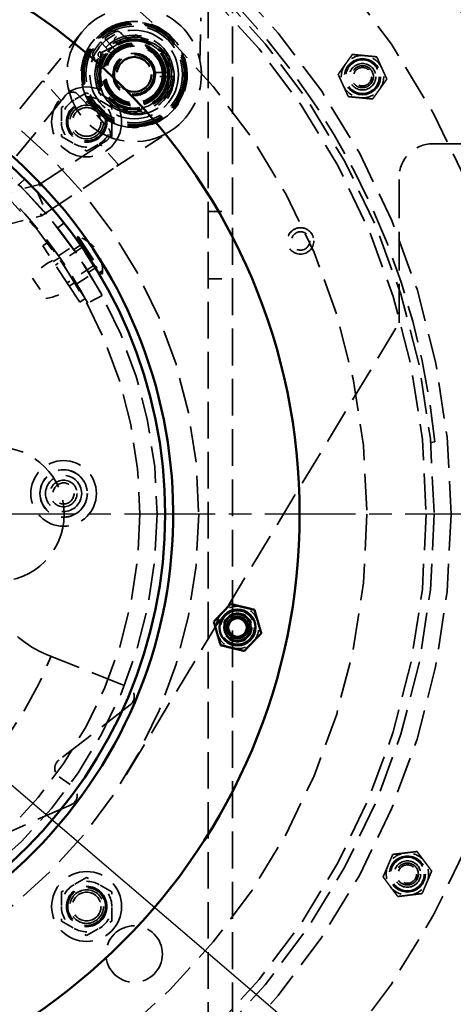
# Model space of a CAD drawing. Units: inches. Extents: x 0.2 to 50.9, y 0.9 to 32.1.
# Drawn here: x 12.4 to 15.6, y 7.9 to 15.3 of the extents above; entities that cross this region are included whole.
import ezdxf

# ---------------------------------------------------------------- set-up
doc = ezdxf.new("R2010")
doc.units = ezdxf.units.IN
doc.header["$LTSCALE"] = 1.5
doc.header["$MEASUREMENT"] = 0
doc.linetypes.add('CHAIN', pattern=[0.7087, 0.4724, -0.0591, 0.1181, -0.0591])
doc.linetypes.add('DASHED', pattern=[0.2067, 0.1654, -0.0413])
for name, color, linetype, lineweight in [('Center Mark (ANSI)', 7, 'Continuous', 25), ('Dimension (ANSI)', 7, 'Continuous', 25), ('Hidden (ANSI)', 7, 'DASHED', 35), ('Visible (ANSI)', 7, 'Continuous', 50)]:
    doc.layers.add(name, color=color, linetype=linetype, lineweight=lineweight)
doc.styles.add('Dimension Text (ANSI)', font='tahoma.ttf')
doc.dimstyles.new('Default (ANSI)', dxfattribs={"dimscale": 1.5, "dimtxt": 0.12, "dimasz": 0.098425, "dimexe": 0.125, "dimexo": 0.0625, "dimgap": 0.031496, "dimtad": 0, "dimtih": 1, "dimtoh": 1, "dimdec": 3, "dimrnd": 1e-08, "dimzin": 4, "dimdsep": 46, "dimtxsty": 'Dimension Text (ANSI)', "dimcen": 0.09, "dimdle": 0.393701, "dimclrd": 256, "dimclre": 256, "dimclrt": 256, "dimaunit": 1, "dimazin": 1, "dimtfac": 1, "dimtdec": 3, "dimtofl": 0, "dimtmove": 0, "dimatfit": 3, "dimfxl": 1, "dimtolj": 1, "dimtzin": 4, "dimlwd": -1, "dimlwe": -1, "dimarcsym": 0})

# ---------------------------------------------------------------- blocks, each defined once
blk = doc.blocks.new('*D15')
at = {"layer": 'Defpoints', "color": 0, "transparency": 16777216}
for p in [(4.7801, 16.0541), (15.2315, 7.1192)]:
    blk.add_point(p, dxfattribs=at)
at = {"layer": 'Dimension (ANSI)', "transparency": 16777216}
for p, q in [((3.7239, 16.957), (3.5763, 16.957)), ((4.7801, 16.0541), (3.7239, 16.957)), ((15.1192, 7.2151), (4.8924, 15.9581))]:
    blk.add_line(p, q, dxfattribs=at)
for points in [[(4.9083, 15.9768), (4.8764, 15.9394), (4.7801, 16.0541)], [(15.1352, 7.2338), (15.1032, 7.1964), (15.2315, 7.1192)]]:
    blk.add_solid(points, dxfattribs=at)
at = {"layer": 'Dimension (ANSI)', "transparency": 16777216, "insert": (2.603, 17.0539), "char_height": 0.18, "attachment_point": 1, "style": 'Dimension Text (ANSI)'}
blk.add_mtext('\\A1;∅13.750', dxfattribs=at)

msp = doc.modelspace()

# ---------------------------------------------------------------- linework, layer by layer
at = {"layer": 'Center Mark (ANSI)', "linetype": 'CHAIN', "ltscale": 0.952448}
msp.add_line((17.0093, 11.58661), (3.0023, 11.58661), dxfattribs=at)
at = {"layer": 'Hidden (ANSI)', "ltscale": 1.096093}
msp.add_line((13.8268, 4.71161), (13.8268, 15.58661), dxfattribs=at)
at = {"layer": 'Hidden (ANSI)', "ltscale": 1.104841}
msp.add_line((14.0058, 15.58661), (14.0058, 5.99504), dxfattribs=at)
at = {"layer": 'Hidden (ANSI)', "ltscale": 0.283497}
msp.add_line((13.76651, 15.0535), (13.77218, 15.27677), dxfattribs=at)
at = {"layer": 'Hidden (ANSI)', "ltscale": 0.60611}
msp.add_line((12.88705, 15.17106), (12.58681, 14.79988), dxfattribs=at)
at = {"layer": 'Hidden (ANSI)', "ltscale": 0.018984}
for p, q in [((13.18404, 15.15645), (13.17389, 15.16753)), ((12.97487, 14.98506), (12.98503, 14.97399))]:
    msp.add_line(p, q, dxfattribs=at)
at = {"layer": 'Hidden (ANSI)', "ltscale": 0.375118}
for p, q in [((13.28964, 15.15178), (13.02709, 15.01618)), ((13.53834, 14.9922), (13.28964, 15.15178)), ((13.02709, 15.01618), (13.01325, 14.72101)), ((13.5245, 14.69703), (13.53834, 14.9922)), ((13.01325, 14.72101), (13.26195, 14.56144)), ((13.26195, 14.56144), (13.5245, 14.69703))]:
    msp.add_line(p, q, dxfattribs=at)
at = {"layer": 'Hidden (ANSI)', "ltscale": 0.12339}
for p, q in [((13.03778, 15.08663), (13.1035, 15.01494)), ((13.13298, 15.04197), (13.06726, 15.11366))]:
    msp.add_line(p, q, dxfattribs=at)
at = {"layer": 'Hidden (ANSI)', "ltscale": 0.171144}
for p, q in [((13.43202, 14.87221), (13.56688, 14.87221)), ((13.56688, 14.84101), (13.43202, 14.84101))]:
    msp.add_line(p, q, dxfattribs=at)
at = {"layer": 'Hidden (ANSI)', "ltscale": 1.035877}
msp.add_line((12.58681, 14.79988), (11.98469, 14.05548), dxfattribs=at)
at = {"layer": 'Hidden (ANSI)', "ltscale": 0.22119}
msp.add_line((12.72585, 14.67061), (12.60965, 14.80045), dxfattribs=at)
at = {"layer": 'Hidden (ANSI)', "ltscale": 0.274819}
for p, q in [((12.92261, 14.71993), (12.73511, 14.61168)), ((13.11011, 14.61168), (12.92261, 14.71993)), ((12.73511, 14.61168), (12.73511, 14.39517)), ((13.11011, 14.39517), (13.11011, 14.61168)), ((12.73511, 14.39517), (12.92261, 14.28692)), ((12.92261, 14.28692), (13.11011, 14.39517)), ((12.92261, 8.8863), (12.73511, 8.77805)), ((13.11011, 8.77805), (12.92261, 8.8863)), ((12.73511, 8.77805), (12.73511, 8.56154)), ((13.11011, 8.56154), (13.11011, 8.77805)), ((12.73511, 8.56154), (12.92261, 8.45329)), ((12.92261, 8.45329), (13.11011, 8.56154))]:
    msp.add_line(p, q, dxfattribs=at)
at = {"layer": 'Hidden (ANSI)', "ltscale": 0.909726}
msp.add_line((12.19754, 13.99743), (12.72634, 14.65117), dxfattribs=at)
at = {"layer": 'Hidden (ANSI)', "ltscale": 0.052886}
msp.add_line((12.74268, 14.67137), (12.76892, 14.70382), dxfattribs=at)
at = {"layer": 'Hidden (ANSI)', "ltscale": 0.425335}
msp.add_line((12.86028, 14.7061), (13.08372, 14.45644), dxfattribs=at)
at = {"layer": 'Hidden (ANSI)', "ltscale": 0.612141}
msp.add_line((13.14717, 14.17402), (13.55022, 14.43865), dxfattribs=at)
at = {"layer": 'Hidden (ANSI)', "ltscale": 0.053833}
msp.add_line((13.07194, 14.36627), (13.03643, 14.34296), dxfattribs=at)
at = {"layer": 'Hidden (ANSI)', "ltscale": 0.857154}
msp.add_line((13.01472, 14.3287), (12.57295, 14.03865), dxfattribs=at)
at = {"layer": 'Hidden (ANSI)', "ltscale": 0.22079}
msp.add_line((13.15012, 14.19656), (13.03413, 14.32616), dxfattribs=at)
at = {"layer": 'Hidden (ANSI)', "ltscale": 0.891364}
msp.add_line((15.49471, 14.34124), (16.04744, 14.34124), dxfattribs=at)
at = {"layer": 'Hidden (ANSI)', "ltscale": 1.087125}
msp.add_line((12.58689, 13.80615), (13.14717, 14.17402), dxfattribs=at)
at = {"layer": 'Hidden (ANSI)', "ltscale": 1.161626}
msp.add_line((15.24471, 13.01075), (15.24471, 14.09124), dxfattribs=at)
at = {"layer": 'Hidden (ANSI)', "ltscale": 0.453728}
msp.add_line((12.57298, 14.03865), (12.22838, 13.94952), dxfattribs=at)
at = {"layer": 'Hidden (ANSI)', "ltscale": 0.030023}
for p, q in [((12.56679, 14.05255), (12.57295, 14.03865)), ((12.57295, 14.03865), (12.57911, 14.02475)), ((12.58071, 13.82003), (12.58687, 13.80613))]:
    msp.add_line(p, q, dxfattribs=at)
at = {"layer": 'Hidden (ANSI)', "ltscale": 0.240364}
msp.add_line((12.55842, 13.98121), (12.63309, 13.80718), dxfattribs=at)
at = {"layer": 'Hidden (ANSI)', "ltscale": 0.227194}
for p, q in [((13.8268, 13.83661), (14.0058, 13.83661)), ((13.8268, 13.33661), (14.0058, 13.33661))]:
    msp.add_line(p, q, dxfattribs=at)
at = {"layer": 'Hidden (ANSI)', "ltscale": 0.30736}
msp.add_line((12.35341, 13.74574), (12.58687, 13.80613), dxfattribs=at)
at = {"layer": 'Hidden (ANSI)', "ltscale": 0.000522362}
msp.add_line((12.58689, 13.80615), (12.58687, 13.80613), dxfattribs=at)
at = {"layer": 'Hidden (ANSI)', "ltscale": 0.075834}
msp.add_line((12.70849, 13.71509), (12.75547, 13.75209), dxfattribs=at)
at = {"layer": 'Hidden (ANSI)', "ltscale": 0.011328}
for p, q in [((12.85981, 13.65183), (12.85228, 13.6469)), ((13.03952, 13.37744), (13.03199, 13.37251))]:
    msp.add_line(p, q, dxfattribs=at)
at = {"layer": 'Hidden (ANSI)', "ltscale": 0.830868}
for p, q in [((12.85228, 13.6469), (13.03199, 13.37251)), ((12.85981, 13.65183), (13.03952, 13.37744))]:
    msp.add_line(p, q, dxfattribs=at)
at = {"layer": 'Hidden (ANSI)', "ltscale": 0.06212}
for p, q in [((12.63782, 13.60924), (12.59683, 13.5824)), ((12.7148, 13.49171), (12.67381, 13.46486)), ((12.83478, 13.3085), (12.79379, 13.28166)), ((12.91176, 13.19097), (12.87077, 13.16412))]:
    msp.add_line(p, q, dxfattribs=at)
at = {"layer": 'Hidden (ANSI)', "ltscale": 1.266567}
for p, q in [((12.87077, 13.16412), (12.59683, 13.5824)), ((12.91176, 13.19097), (12.63782, 13.60924))]:
    msp.add_line(p, q, dxfattribs=at)
at = {"layer": 'Hidden (ANSI)', "ltscale": 0.284385}
for p, q in [((12.87766, 13.56251), (12.69024, 13.43976)), ((12.96478, 13.4295), (12.77736, 13.30675))]:
    msp.add_line(p, q, dxfattribs=at)
at = {"layer": 'Hidden (ANSI)', "ltscale": 0.15238}
for p, q in [((12.7127, 13.50886), (12.81316, 13.57465)), ((12.84967, 13.29972), (12.95013, 13.36552))]:
    msp.add_line(p, q, dxfattribs=at)
at = {"layer": 'Hidden (ANSI)', "ltscale": 0.075866}
for p, q in [((12.82682, 13.55557), (12.87687, 13.58834)), ((12.93804, 13.38575), (12.98809, 13.41852))]:
    msp.add_line(p, q, dxfattribs=at)
at = {"layer": 'Hidden (ANSI)', "ltscale": 0.359725}
msp.add_line((12.52125, 13.34188), (12.62009, 13.19096), dxfattribs=at)
at = {"layer": 'Hidden (ANSI)', "ltscale": 0.152276}
msp.add_line((13.03686, 13.21335), (12.93112, 13.1566), dxfattribs=at)
at = {"layer": 'Hidden (ANSI)', "ltscale": 1.055151}
msp.add_line((13.21665, 9.64937), (15.24471, 13.01075), dxfattribs=at)
at = {"layer": 'Hidden (ANSI)', "ltscale": 0.037994}
msp.add_line((15.47979, 12.12085), (15.50965, 12.12376), dxfattribs=at)
at = {"layer": 'Hidden (ANSI)', "ltscale": 1.040235}
msp.add_line((12.62847, 10.54195), (13.22773, 10.30325), dxfattribs=at)
at = {"layer": 'Hidden (ANSI)', "ltscale": 1.080665}
msp.add_line((13.24656, 10.16907), (12.71627, 9.75937), dxfattribs=at)
at = {"layer": 'Hidden (ANSI)', "ltscale": 0.159937}
msp.add_line((12.71839, 9.63433), (12.82069, 9.56071), dxfattribs=at)
at = {"layer": 'Hidden (ANSI)', "ltscale": 1.080587}
msp.add_line((12.80643, 9.42596), (12.1927, 9.15701), dxfattribs=at)
at = {"layer": 'Hidden (ANSI)', "ltscale": 1.082536}
msp.add_circle((10.0058, 11.58661), 6.25, dxfattribs=at)
at = {"layer": 'Hidden (ANSI)', "ltscale": 1.085629}
for radius in [5.625, 3.75]:
    msp.add_circle((10.0058, 11.58661), radius, dxfattribs=at)
at = {"layer": 'Hidden (ANSI)', "ltscale": 1.082115}
msp.add_circle((10.0058, 11.58661), 5.5, dxfattribs=at)
at = {"layer": 'Hidden (ANSI)', "ltscale": 1.080844}
msp.add_circle((10.0058, 11.58661), 5.4402, dxfattribs=at)
at = {"layer": 'Hidden (ANSI)', "ltscale": 1.08952}
msp.add_circle((10.0058, 11.58661), 5, dxfattribs=at)
at = {"layer": 'Hidden (ANSI)', "ltscale": 1.129054}
msp.add_circle((13.2758, 14.85661), 0.39, dxfattribs=at)
at = {"layer": 'Hidden (ANSI)', "ltscale": 1.100104}
msp.add_circle((13.2758, 14.85661), 0.38, dxfattribs=at)
at = {"layer": 'Hidden (ANSI)', "ltscale": 1.078391}
msp.add_circle((13.2758, 14.85661), 0.3725, dxfattribs=at)
at = {"layer": 'Hidden (ANSI)', "ltscale": 1.040467}
msp.add_circle((13.2758, 14.85661), 0.3594, dxfattribs=at)
at = {"layer": 'Hidden (ANSI)', "ltscale": 1.112552}
msp.add_circle((13.2758, 14.85661), 0.3294, dxfattribs=at)
at = {"layer": 'Hidden (ANSI)', "ltscale": 1.124711}
msp.add_circle((13.2758, 14.85661), 0.2775, dxfattribs=at)
at = {"layer": 'Hidden (ANSI)', "ltscale": 1.063916}
for centre, radius in [((13.2758, 14.85661), 0.2625), ((13.2758, 14.85661), 0.21), ((13.2758, 8.31661), 0.21)]:
    msp.add_circle(centre, radius, dxfattribs=at)
at = {"layer": 'Hidden (ANSI)', "ltscale": 1.023386}
msp.add_circle((13.2758, 14.85661), 0.2525, dxfattribs=at)
at = {"layer": 'Hidden (ANSI)', "ltscale": 1.013254}
for centre, radius in [((13.2758, 14.85661), 0.25), ((12.92261, 14.50342), 0.15), ((12.92261, 8.66979), 0.15)]:
    msp.add_circle(centre, radius, dxfattribs=at)
at = {"layer": 'Hidden (ANSI)', "ltscale": 1.185507}
msp.add_circle((13.2758, 14.85661), 0.234, dxfattribs=at)
at = {"layer": 'Hidden (ANSI)', "ltscale": 1.156864}
msp.add_circle((13.2758, 14.85661), 0.22835, dxfattribs=at)
at = {"layer": 'Hidden (ANSI)', "ltscale": 0.179413}
for centre in [(13.15114, 15.11445), (13.0306, 15.00393)]:
    msp.add_circle(centre, 0.0225, dxfattribs=at)
at = {"layer": 'Hidden (ANSI)', "ltscale": 1.089311}
msp.add_circle((10.0058, 11.58661), 3.4402, dxfattribs=at)
at = {"layer": 'Hidden (ANSI)', "ltscale": 1.114579}
msp.add_circle((13.2758, 14.85661), 0.22, dxfattribs=at)
at = {"layer": 'Hidden (ANSI)', "ltscale": 1.063783}
msp.add_circle((13.2758, 14.85661), 0.15748, dxfattribs=at)
at = {"layer": 'Hidden (ANSI)', "ltscale": 0.986233}
msp.add_circle((13.2758, 14.85661), 0.146, dxfattribs=at)
at = {"layer": 'Hidden (ANSI)', "ltscale": 1.327362}
msp.add_circle((13.2758, 14.85661), 0.131, dxfattribs=at)
at = {"layer": 'Hidden (ANSI)', "ltscale": 1.289779}
msp.add_circle((13.2758, 14.85661), 0.12729, dxfattribs=at)
at = {"layer": 'Hidden (ANSI)', "ltscale": 1.356324}
for centre in [(14.97284, 14.83967), (15.30655, 8.91155)]:
    msp.add_circle(centre, 0.13386, dxfattribs=at)
at = {"layer": 'Hidden (ANSI)', "ltscale": 1.266567}
for centre in [(14.97284, 14.83967), (12.92261, 14.50342), (14.04395, 10.74461), (15.30655, 8.91155), (12.92261, 8.66979)]:
    msp.add_circle(centre, 0.125, dxfattribs=at)
at = {"layer": 'Hidden (ANSI)', "ltscale": 0.998055}
for centre in [(14.97284, 14.83967), (14.51248, 13.61842), (14.04395, 10.74461), (15.30655, 8.91155)]:
    msp.add_circle(centre, 0.0985, dxfattribs=at)
at = {"layer": 'Hidden (ANSI)', "ltscale": 0.997302}
for centre in [(14.97284, 14.83967), (15.30655, 8.91155)]:
    msp.add_circle(centre, 0.09843, dxfattribs=at)
at = {"layer": 'Hidden (ANSI)', "ltscale": 0.997042}
for centre in [(14.97284, 14.83967), (14.51248, 13.61842), (14.04395, 10.74461), (15.30655, 8.91155)]:
    msp.add_circle(centre, 0.0984, dxfattribs=at)
at = {"layer": 'Hidden (ANSI)', "ltscale": 1.082711}
msp.add_circle((10.0058, 11.58661), 3.3125, dxfattribs=at)
at = {"layer": 'Hidden (ANSI)', "ltscale": 0.824565}
for centre in [(14.97284, 14.83967), (15.30655, 8.91155)]:
    msp.add_circle(centre, 0.08138, dxfattribs=at)
at = {"layer": 'Hidden (ANSI)', "ltscale": 0.545621}
for centre in [(14.97284, 14.83967), (14.51248, 13.61842), (15.30655, 8.91155)]:
    msp.add_circle(centre, 0.0684, dxfattribs=at)
at = {"layer": 'Hidden (ANSI)', "ltscale": 1.053784}
for centre in [(12.92261, 14.50342), (12.92261, 8.66979)]:
    msp.add_circle(centre, 0.26, dxfattribs=at)
at = {"layer": 'Hidden (ANSI)', "ltscale": 0.949081}
for centre in [(12.92261, 14.50342), (12.92261, 8.66979)]:
    msp.add_circle(centre, 0.1405, dxfattribs=at)
at = {"layer": 'Hidden (ANSI)', "ltscale": 1.084181}
for centre in [(12.92261, 14.50342), (12.92261, 8.66979)]:
    msp.add_circle(centre, 0.107, dxfattribs=at)
at = {"layer": 'Hidden (ANSI)', "ltscale": 1.079115}
for centre in [(12.92261, 14.50342), (14.04395, 10.74461), (12.92261, 8.66979)]:
    msp.add_circle(centre, 0.1065, dxfattribs=at)
at = {"layer": 'Hidden (ANSI)', "ltscale": 1.125837}
msp.add_circle((12.2558, 11.58661), 0.5, dxfattribs=at)
at = {"layer": 'Hidden (ANSI)', "ltscale": 0.988935}
msp.add_circle((12.75145, 11.74117), 0.244, dxfattribs=at)
at = {"layer": 'Hidden (ANSI)', "ltscale": 1.191583}
msp.add_circle((12.75145, 11.74117), 0.1764, dxfattribs=at)
at = {"layer": 'Hidden (ANSI)', "ltscale": 1.186723}
msp.add_circle((12.75145, 11.74117), 0.17568, dxfattribs=at)
at = {"layer": 'Hidden (ANSI)', "ltscale": 0.906524}
msp.add_circle((12.75145, 11.74117), 0.1342, dxfattribs=at)
at = {"layer": 'Hidden (ANSI)', "ltscale": 1.008187}
msp.add_circle((12.75145, 11.74117), 0.0995, dxfattribs=at)
at = {"layer": 'Hidden (ANSI)', "ltscale": 0.62321}
msp.add_circle((12.75145, 11.74117), 0.07812, dxfattribs=at)
at = {"layer": 'Hidden (ANSI)', "ltscale": 1.115793}
msp.add_arc((10.0058, 11.58661), 5.53, 5.574145, 55.755345, dxfattribs=at)
at = {"layer": 'Hidden (ANSI)', "ltscale": 1.113135}
msp.add_arc((13.2758, 14.85661), 0.5, 303.287926, 141.031471, dxfattribs=at)
at = {"layer": 'Hidden (ANSI)', "ltscale": 1.045363}
msp.add_arc((13.2758, 14.85661), 0.394, 236.862332, 206.793494, dxfattribs=at)
at = {"layer": 'Hidden (ANSI)', "ltscale": 1.141715}
msp.add_arc((13.2758, 14.85661), 0.5, 141.031471, 303.287926, dxfattribs=at)
at = {"layer": 'Hidden (ANSI)', "ltscale": 0.123306}
for start, end in [(113.108638, 129.202025), (135.829509, 151.922895)]:
    msp.add_arc((13.2758, 14.85661), 0.346, start, end, dxfattribs=at)
at = {"layer": 'Hidden (ANSI)', "ltscale": 0.046835}
for centre, start, end in [((13.15177, 15.14725), 42.515767, 113.108638), ((12.99698, 15.00534), 151.922895, 222.515767)]:
    msp.add_arc(centre, 0.03, start, end, dxfattribs=at)
at = {"layer": 'Hidden (ANSI)', "ltscale": 0.138417}
for centre, start, end in [((13.27618, 15.24092), 222.515767, 272.51717), ((12.89289, 14.88951), 352.514364, 42.515767)]:
    msp.add_arc(centre, 0.125, start, end, dxfattribs=at)
at = {"layer": 'Hidden (ANSI)', "ltscale": 1.161318}
msp.add_arc((13.2758, 14.85661), 0.2915, 3.067723, 356.932277, dxfattribs=at)
at = {"layer": 'Hidden (ANSI)', "ltscale": 1.101361}
msp.add_arc((13.29394, 14.83681), 0.2795, 172.514364, 92.51717, dxfattribs=at)
at = {"layer": 'Hidden (ANSI)', "ltscale": 0.340185}
for start, end in [(117.314601, 177.314601), (57.314601, 117.314601), (357.314601, 57.314601), (177.314601, 237.314601), (297.314601, 357.314601), (237.314601, 297.314601)]:
    msp.add_arc((13.2758, 14.85661), 0.25591, start, end, dxfattribs=at)
at = {"layer": 'Hidden (ANSI)', "ltscale": 1.0758}
msp.add_arc((10.0058, 11.58661), 3.44, 28.221947, 128.221947, dxfattribs=at)
at = {"layer": 'Hidden (ANSI)', "ltscale": 1.02694}
msp.add_arc((13.2758, 14.85661), 0.157, 5.702494, 354.297506, dxfattribs=at)
at = {"layer": 'Hidden (ANSI)', "ltscale": 0.209306}
for centre, start, end in [((14.97284, 14.83967), 84.507799, 144.507799), ((14.97284, 14.83967), 24.507799, 84.507799), ((14.97284, 14.83967), 144.507799, 204.507799), ((14.97284, 14.83967), 324.507799, 24.507799), ((14.97284, 14.83967), 204.507799, 264.507799), ((14.97284, 14.83967), 264.507799, 324.507799), ((14.04395, 10.74461), 136.180828, 196.180828), ((14.04395, 10.74461), 76.180828, 136.180828), ((14.04395, 10.74461), 16.180828, 76.180828), ((14.04395, 10.74461), 316.180828, 16.180828), ((14.04395, 10.74461), 196.180828, 256.180828), ((14.04395, 10.74461), 256.180828, 316.180828), ((15.30655, 8.91155), 96.827169, 156.827169), ((15.30655, 8.91155), 36.827169, 96.827169), ((15.30655, 8.91155), 336.827169, 36.827169), ((15.30655, 8.91155), 156.827169, 216.827169), ((15.30655, 8.91155), 216.827169, 276.827169), ((15.30655, 8.91155), 276.827169, 336.827169)]:
    msp.add_arc(centre, 0.15748, start, end, dxfattribs=at)
at = {"layer": 'Hidden (ANSI)', "ltscale": 0.032878}
msp.add_arc((12.59847, 14.79044), 0.015, 41.827913, 141.031471, dxfattribs=at)
at = {"layer": 'Hidden (ANSI)', "ltscale": 0.131814}
msp.add_arc((12.81557, 14.66608), 0.06, 41.827913, 141.031471, dxfattribs=at)
at = {"layer": 'Hidden (ANSI)', "ltscale": 0.026759}
msp.add_arc((12.71468, 14.66061), 0.015, 321.031471, 41.827913, dxfattribs=at)
at = {"layer": 'Hidden (ANSI)', "ltscale": 0.249224}
for centre, start, end in [((12.92261, 14.50342), 120, 180), ((12.92261, 14.50342), 60, 120), ((12.92261, 14.50342), 0, 60), ((12.92261, 14.50342), 180, 240), ((12.92261, 14.50342), 300, 0), ((12.92261, 14.50342), 240, 300), ((12.92261, 8.66979), 120, 180), ((12.92261, 8.66979), 60, 120), ((12.92261, 8.66979), 0, 60), ((12.92261, 8.66979), 180, 240), ((12.92261, 8.66979), 300, 0), ((12.92261, 8.66979), 240, 300)]:
    msp.add_arc(centre, 0.1875, start, end, dxfattribs=at)
at = {"layer": 'Hidden (ANSI)', "ltscale": 0.130931}
msp.add_arc((13.03901, 14.41643), 0.06, 303.287926, 41.827913, dxfattribs=at)
at = {"layer": 'Hidden (ANSI)', "ltscale": 0.02698}
msp.add_arc((13.02295, 14.31616), 0.015, 41.827913, 123.287926, dxfattribs=at)
at = {"layer": 'Hidden (ANSI)', "ltscale": 0.498548}
msp.add_arc((15.49471, 14.09124), 0.25, 90, 180, dxfattribs=at)
at = {"layer": 'Hidden (ANSI)', "ltscale": 0.032658}
msp.add_arc((13.13894, 14.18656), 0.015, 303.287926, 41.827913, dxfattribs=at)
at = {"layer": 'Hidden (ANSI)', "ltscale": 0.934477}
msp.add_arc((10.0058, 11.58661), 3.32, 28.221947, 43.222458, dxfattribs=at)
at = {"layer": 'Hidden (ANSI)', "ltscale": 0.448049}
msp.add_arc((12.7722, 13.3984), 0.26814, 355.51563, 70.928265, dxfattribs=at)
at = {"layer": 'Hidden (ANSI)', "ltscale": 0.049765}
for centre, start, end in [((12.86397, 13.58343), 303.221947, 33.221947), ((12.97848, 13.40859), 33.221947, 123.221947)]:
    msp.add_arc(centre, 0.025, start, end, dxfattribs=at)
at = {"layer": 'Hidden (ANSI)', "ltscale": 0.253949}
for centre, start, end in [((12.80191, 13.17213), 113.884274, 148.832988), ((12.57665, 13.51607), 277.610906, 312.559621)]:
    msp.add_arc(centre, 0.328, start, end, dxfattribs=at)
at = {"layer": 'Hidden (ANSI)', "ltscale": 1.05719}
msp.add_arc((12.906, 11.23871), 0.75, 173.15971, 248.281729, dxfattribs=at)
at = {"layer": 'Hidden (ANSI)', "ltscale": 1.126915}
msp.add_arc((10.0058, 11.58661), 2.855, 268.162165, 338.281729, dxfattribs=at)
at = {"layer": 'Hidden (ANSI)', "ltscale": 0.208361}
msp.add_arc((13.19887, 10.23079), 0.078, 307.689701, 68.281729, dxfattribs=at)
at = {"layer": 'Hidden (ANSI)', "ltscale": 0.184118}
msp.add_arc((12.76396, 9.69764), 0.078, 127.689701, 234.257162, dxfattribs=at)
at = {"layer": 'Hidden (ANSI)', "ltscale": 0.208363}
msp.add_arc((12.77512, 9.4974), 0.078, 293.66389, 54.257162, dxfattribs=at)
at = {"layer": 'Hidden (ANSI)', "ltscale": 0.028748}
msp.add_ellipse((12.57911, 14.02475), major_axis=(-0.00616, 0.0139), ratio=0.0986482, start_param=4.7629053, end_param=6.2668688, dxfattribs=at)
at = {"layer": 'Hidden (ANSI)', "ltscale": 0.030672}
msp.add_ellipse((12.58071, 13.82003), major_axis=(0.00616, -0.0139), ratio=0.0986482, start_param=0.0163165, end_param=1.6213126, dxfattribs=at)
at = {"layer": 'Hidden (ANSI)', "ltscale": 0.029827}
for points, knots in [([(13.03778, 15.08663), (13.03652, 15.08799), (13.03505, 15.0896), (13.03273, 15.09213), (13.03148, 15.09349), (13.02971, 15.09543), (13.02887, 15.09634), (13.02791, 15.09738), (13.02762, 15.0977), (13.02762, 15.0977)], [0.169431224, 0.169431224, 0.169431224, 0.169431224, 0.183570915, 0.183570915, 0.197696721, 0.197696721, 0.211807214, 0.211807214, 0.225905635, 0.225905635, 0.225905635, 0.225905635]), ([(13.0571, 15.12473), (13.0571, 15.12473), (13.0574, 15.12441), (13.05836, 15.12337), (13.05919, 15.12246), (13.06096, 15.12052), (13.06221, 15.11916), (13.06453, 15.11663), (13.066, 15.11502), (13.06726, 15.11366)], [0.225905635, 0.225905635, 0.225905635, 0.225905635, 0.240004056, 0.240004056, 0.254114549, 0.254114549, 0.268240355, 0.268240355, 0.282380046, 0.282380046, 0.282380046, 0.282380046])]:
    msp.add_open_spline(points, degree=3, knots=knots, dxfattribs=at)
at = {"layer": 'Hidden (ANSI)', "ltscale": 0.12091}
msp.add_open_spline([(13.76423, 14.96354), (13.76427, 14.96507), (13.76432, 14.96716), (13.76444, 14.97203), (13.76452, 14.97496), (13.76471, 14.98264), (13.76483, 14.98748), (13.76496, 14.99239), (13.76521, 15.00223), (13.76547, 15.01237), (13.76599, 15.03285), (13.76625, 15.04322), (13.76651, 15.0535)], degree=3, knots=[0.07243525, 0.07243525, 0.07243525, 0.07243525, 0.09247219, 0.09247219, 0.11752811, 0.11752811, 0.15670414, 0.15670414, 0.15670414, 0.23505622, 0.23505622, 0.31340829, 0.31340829, 0.31340829, 0.31340829], dxfattribs=at)
at = {"layer": 'Hidden (ANSI)', "ltscale": 0.117121}
for points in [[(14.84462, 14.9311), (14.86912, 14.96546), (14.89741, 15.00513)], [(14.89741, 15.00513), (14.94591, 15.00047), (14.98791, 14.99643)], [(14.98791, 14.99643), (15.02991, 14.99239), (15.07841, 14.98772)], [(15.07841, 14.98772), (15.09863, 14.94339), (15.11613, 14.90499)], [(14.79183, 14.85707), (14.82012, 14.89674), (14.84462, 14.9311)], [(15.11613, 14.90499), (15.13363, 14.8666), (15.15385, 14.82226)], [(14.82955, 14.77434), (14.81204, 14.81274), (14.79183, 14.85707)], [(15.15385, 14.82226), (15.12556, 14.78259), (15.10106, 14.74824)], [(14.86726, 14.69161), (14.84705, 14.73595), (14.82955, 14.77434)], [(15.10106, 14.74824), (15.07656, 14.71388), (15.04827, 14.67421)], [(14.95777, 14.68291), (14.91576, 14.68695), (14.86726, 14.69161)], [(15.04827, 14.67421), (14.99977, 14.67887), (14.95777, 14.68291)], [(15.28783, 9.06792), (15.32973, 9.07293), (15.37811, 9.07873)], [(15.37811, 9.07873), (15.40731, 9.03972), (15.4326, 9.00595)], [(15.16177, 8.97352), (15.17838, 9.01232), (15.19755, 9.05711)], [(15.19755, 9.05711), (15.24593, 9.0629), (15.28783, 9.06792)], [(15.4326, 9.00595), (15.4579, 8.97217), (15.4871, 8.93317)], [(15.126, 8.88994), (15.14517, 8.93473), (15.16177, 8.97352)], [(15.4871, 8.93317), (15.46793, 8.88838), (15.45132, 8.84958)], [(15.18049, 8.81716), (15.1552, 8.85094), (15.126, 8.88994)], [(15.23499, 8.74438), (15.20579, 8.78338), (15.18049, 8.81716)], [(15.45132, 8.84958), (15.43472, 8.81079), (15.41555, 8.766)], [(15.32527, 8.75519), (15.28337, 8.75017), (15.23499, 8.74438)], [(15.41555, 8.766), (15.36717, 8.76021), (15.32527, 8.75519)]]:
    msp.add_rational_spline(points, [1, 1.0379548493, 1], degree=2, dxfattribs=at)
at = {"layer": 'Hidden (ANSI)', "ltscale": 0.039039}
for points, knots in [([(12.72634, 14.65117), (12.72895, 14.6544), (12.73214, 14.65835), (12.73751, 14.66499), (12.74027, 14.6684), (12.74268, 14.67137)], [0, 0, 0, 0, 0.044791434, 0.044791434, 0.073923923, 0.073923923, 0.073923923, 0.073923923]), ([(13.03643, 14.34296), (13.03324, 14.34086), (13.02957, 14.33845), (13.02243, 14.33376), (13.01819, 14.33098), (13.01472, 14.3287)], [0.192607783, 0.192607783, 0.192607783, 0.192607783, 0.221740273, 0.221740273, 0.266531707, 0.266531707, 0.266531707, 0.266531707])]:
    msp.add_open_spline(points, degree=3, knots=knots, dxfattribs=at)
at = {"layer": 'Hidden (ANSI)', "ltscale": 0.262638}
msp.add_open_spline([(12.9241, 14.679), (12.93696, 14.65353), (12.95258, 14.62949), (12.97863, 14.5976), (12.98705, 14.58825), (13.01541, 14.55961), (13.03715, 14.54188), (13.06041, 14.52669)], degree=3, knots=[-3.1415927, -3.1415927, -3.1415927, -3.1415927, -0.5378584, -0.5378584, 0.605736, 0.605736, 3.1415927, 3.1415927, 3.1415927, 3.1415927], dxfattribs=at)
at = {"layer": 'Hidden (ANSI)', "ltscale": 0.168627}
msp.add_open_spline([(12.41319, 14.03397), (12.41319, 14.03397), (12.41581, 14.03632), (12.42435, 14.04401), (12.43184, 14.05075), (12.44616, 14.06363), (12.45461, 14.07123), (12.46313, 14.0789)], degree=3, knots=[0.9121961, 0.9121961, 0.9121961, 0.9121961, 1.02410978, 1.02410978, 1.1376755, 1.1376755, 1.2299472, 1.2299472, 1.2299472, 1.2299472], dxfattribs=at)
at = {"layer": 'Visible (ANSI)'}
for centre, radius in [((10.0058, 11.58661), 6.875), ((10.0058, 11.58661), 6.816), ((10.0058, 11.58661), 4.5), ((10.0058, 11.58661), 3.5), ((14.04395, 10.74461), 0.13386), ((14.04395, 10.74461), 0.09843), ((14.04395, 10.74461), 0.08138), ((14.04395, 10.74461), 0.0684)]:
    msp.add_circle(centre, radius, dxfattribs=at)
msp.add_arc((10.0058, 11.58661), 3.56, 228.167663, 228.157663, dxfattribs=at)
for points in [[(13.86737, 10.78804), (13.93032, 10.85365), (13.99327, 10.91925)], [(13.99327, 10.91925), (14.08156, 10.89753), (14.16985, 10.87581)], [(14.16985, 10.87581), (14.19519, 10.7885), (14.22053, 10.70118)], [(13.91804, 10.61341), (13.8927, 10.70073), (13.86737, 10.78804)], [(14.22053, 10.70118), (14.15757, 10.63557), (14.09462, 10.56997)], [(14.09462, 10.56997), (14.00633, 10.59169), (13.91804, 10.61341)]]:
    msp.add_rational_spline(points, [1, 1.15470053838, 1], degree=2, dxfattribs=at)

# ---------------------------------------------------------------- dimensions: what is measured, and where the dimension line sits
at = {"layer": 'Dimension (ANSI)'}
dim = msp.add_diameter_dim_2p(p1=(15.23146, 7.11916), p2=(4.78013, 16.05406), dimstyle='Default (ANSI)', override={"dimgap": 0.031496, "dimdec": 3, "dimlfac": 1, "dimtol": 0, "dimlim": 0, "dimtp": 0, "dimtm": 0, "dimtdec": 3, "dimtofl": 1, "dimatfit": 2}, dxfattribs=at)
dim.commit()
dim.dimension.update_dxf_attribs({"geometry": '*D15', "text_midpoint": (3.06602, 16.95701), "dimtype": 163})

doc.saveas('drawing.dxf')
